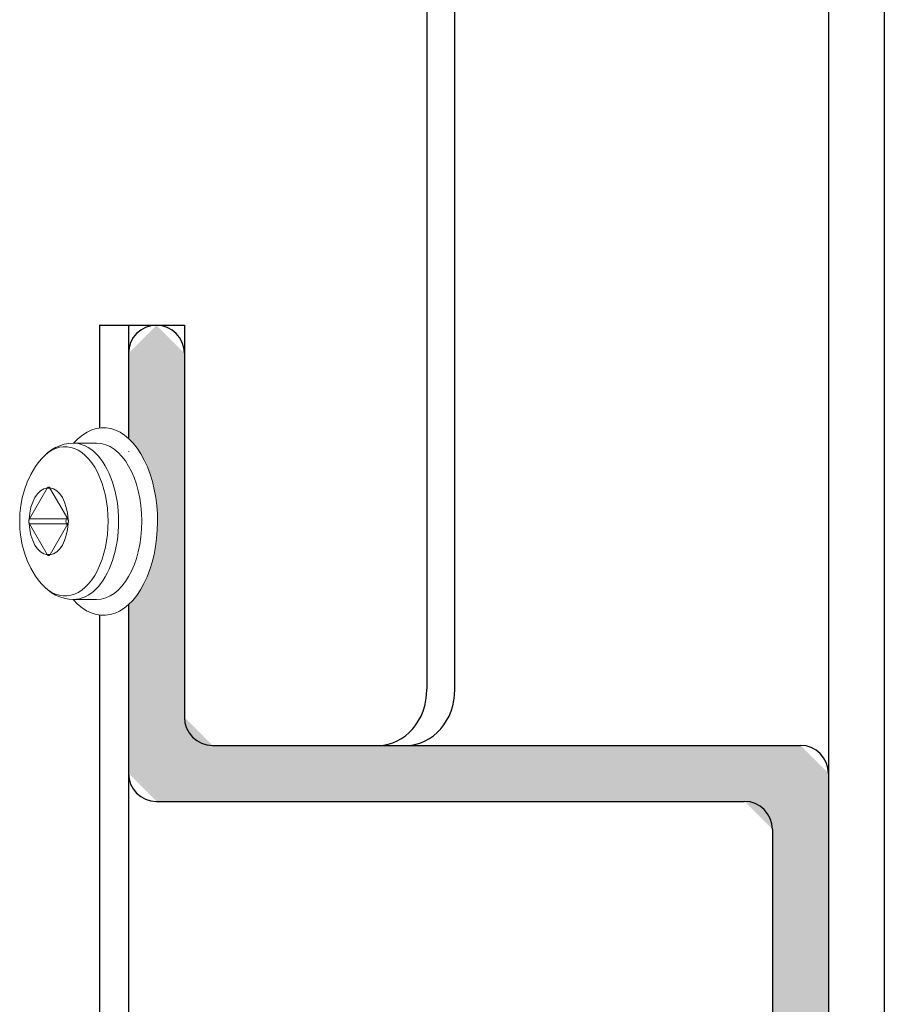
# Model space of a CAD drawing. Units: metres. Extents: x -3.5 to 19, y -4 to -2.5.
# Drawn here: x 8.4 to 8.4, y -3.2 to -3.2 of the extents above; entities that cross this region are included whole.
import ezdxf

# ---------------------------------------------------------------- set-up
doc = ezdxf.new("R2010")
doc.units = ezdxf.units.M
doc.linetypes.add('AUSGEZOGEN', pattern=[0])
doc.layers.add('XR$12$TB_511_1', color=7, linetype='AUSGEZOGEN')

msp = doc.modelspace()

# ---------------------------------------------------------------- hatches: boundary and pattern name
at = {"layer": 'XR$12$TB_511_1', "linetype": 'AUSGEZOGEN', "lineweight": -3, "transparency": 33554687}
msp.add_hatch(color=9, dxfattribs=at).paths.add_polyline_path([(8.394249, -3.182185), (8.39425, -3.182269), (8.394251, -3.182353), (8.39425, -3.182437), (8.394248, -3.182521), (8.394245, -3.182605), (8.39424, -3.182688), (8.394234, -3.182772), (8.394228, -3.182855), (8.394219, -3.182938), (8.39421, -3.18302), (8.3942, -3.183102), (8.394188, -3.183184), (8.394175, -3.183265), (8.394161, -3.183345), (8.394146, -3.183425), (8.39413, -3.183504), (8.394112, -3.183582), (8.394094, -3.18366), (8.394074, -3.183737), (8.394053, -3.183813), (8.394031, -3.183888), (8.394008, -3.183962), (8.393984, -3.184035), (8.393959, -3.184106), (8.393933, -3.184177), (8.393906, -3.184247), (8.393878, -3.184315), (8.393849, -3.184382), (8.393819, -3.184448), (8.393788, -3.184513), (8.393756, -3.184576), (8.393723, -3.184638), (8.393689, -3.184698), (8.393655, -3.184757), (8.393619, -3.184814), (8.393583, -3.18487), (8.393546, -3.184924), (8.393508, -3.184977), (8.39347, -3.185028), (8.39343, -3.185077), (8.39339, -3.185125), (8.39335, -3.18517), (8.393308, -3.185214), (8.393266, -3.185256), (8.393224, -3.185297), (8.393212, -3.185307), (8.393212, -3.19133), (8.394212, -3.19233), (8.415212, -3.19233), (8.416212, -3.19333), (8.416212, -3.27733), (8.415212, -3.27833), (8.396212, -3.27833), (8.395212, -3.27733), (8.395212, -3.26333), (8.394212, -3.26233), (8.393212, -3.26333), (8.393212, -3.27933), (8.394212, -3.28033), (8.417212, -3.28033), (8.418212, -3.27933), (8.418212, -3.19133), (8.417212, -3.19033), (8.396212, -3.19033), (8.395212, -3.18933), (8.395212, -3.17633), (8.394212, -3.17533), (8.393213, -3.17633), (8.393213, -3.17937), (8.393239, -3.179393), (8.393281, -3.179434), (8.393323, -3.179477), (8.393364, -3.179522), (8.393404, -3.179568), (8.393444, -3.179616), (8.393483, -3.179666), (8.393521, -3.179718), (8.393559, -3.179771), (8.393596, -3.179826), (8.393632, -3.179882), (8.393667, -3.17994), (8.393701, -3.179999), (8.393735, -3.18006), (8.393767, -3.180122), (8.393799, -3.180186), (8.393829, -3.180251), (8.393859, -3.180317), (8.393888, -3.180385), (8.393916, -3.180454), (8.393942, -3.180524), (8.393968, -3.180595), (8.393993, -3.180667), (8.394017, -3.180741), (8.394039, -3.180815), (8.394061, -3.18089), (8.394081, -3.180966), (8.3941, -3.181044), (8.394119, -3.181121), (8.394136, -3.1812), (8.394151, -3.181279), (8.394166, -3.181359), (8.39418, -3.18144), (8.394192, -3.181521), (8.394203, -3.181603), (8.394214, -3.181685), (8.394222, -3.181768), (8.39423, -3.181851), (8.394237, -3.181934), (8.394242, -3.182017), (8.394246, -3.182101)])

# ---------------------------------------------------------------- linework, layer by layer
at = {"layer": 'XR$12$TB_511_1', "color": 52, "linetype": 'AUSGEZOGEN', "lineweight": -3, "transparency": 33554687}
msp.add_line((8.418212, -3.11333), (8.418212, -3.667079), dxfattribs=at)
at = {"layer": 'XR$12$TB_511_1', "color": 7, "linetype": 'AUSGEZOGEN', "lineweight": -3, "transparency": 33554687}
for p, q in [((8.42021, -3.11333), (8.42021, -3.667079)), ((8.403872, -3.151555), (8.403872, -3.18833)), ((8.404873, -3.18833), (8.404873, -3.152061)), ((8.392181, -3.17533), (8.395212, -3.17533)), ((8.392181, -3.17533), (8.392181, -3.178996)), ((8.393213, -3.17533), (8.393213, -3.17937)), ((8.395212, -3.17533), (8.395212, -3.18833)), ((8.392181, -3.18568), (8.392181, -3.347196)), ((8.393214, -3.188509), (8.393213, -3.347814))]:
    msp.add_line(p, q, dxfattribs=at)
at = {"layer": 'XR$12$TB_511_1', "color": 7, "linetype": 'AUSGEZOGEN', "lineweight": 25, "transparency": 33554687}
for p, q in [((8.393213, -3.17633), (8.393213, -3.17937)), ((8.393213, -3.17633), (8.393213, -3.179369)), ((8.395212, -3.17633), (8.395212, -3.18933)), ((8.393213, -3.17983), (8.393213, -3.179834)), ((8.393212, -3.185307), (8.393212, -3.19133)), ((8.396212, -3.19033), (8.417212, -3.19033)), ((8.418212, -3.19133), (8.418212, -3.27933)), ((8.394212, -3.19233), (8.415212, -3.19233)), ((8.416212, -3.19333), (8.416212, -3.23483))]:
    msp.add_line(p, q, dxfattribs=at)
at = {"layer": 'XR$12$TB_511_1', "color": 7, "linetype": 'AUSGEZOGEN', "lineweight": 13, "transparency": 33554687}
for p, q in [((8.392077, -3.179538), (8.391247, -3.179538)), ((8.390312, -3.181141), (8.389675, -3.182245)), ((8.39041, -3.181141), (8.390312, -3.181141)), ((8.391048, -3.182245), (8.39041, -3.181141)), ((8.390999, -3.182245), (8.391023, -3.182203)), ((8.389675, -3.182245), (8.390999, -3.182245)), ((8.389675, -3.182415), (8.390313, -3.183518)), ((8.390999, -3.182415), (8.389675, -3.182415)), ((8.390411, -3.183518), (8.391048, -3.182415)), ((8.391023, -3.182457), (8.390999, -3.182415)), ((8.390313, -3.183518), (8.390411, -3.183518)), ((8.392077, -3.185122), (8.391247, -3.185121))]:
    msp.add_line(p, q, dxfattribs=at)
for points in [[(8.391247, -3.179538), (8.39108, -3.179549), (8.390915, -3.17958), (8.390757, -3.17963), (8.390607, -3.179698), (8.390465, -3.179781), (8.390334, -3.179878), (8.390212, -3.179986), (8.390099, -3.180105)], [(8.390099, -3.184555), (8.389989, -3.18442), (8.38989, -3.184284), (8.389724, -3.184007), (8.389595, -3.183729), (8.389494, -3.18345), (8.38942, -3.183171), (8.389368, -3.182891), (8.389338, -3.18261), (8.389328, -3.18233), (8.389338, -3.182049), (8.389368, -3.181769), (8.38942, -3.181489), (8.389494, -3.181209), (8.389594, -3.18093), (8.389724, -3.180652), (8.38989, -3.180376), (8.389988, -3.18024), (8.390099, -3.180105)], [(8.390319, -3.181131), (8.390325, -3.181124), (8.39033, -3.181119), (8.390335, -3.181115), (8.390336, -3.181114), (8.390341, -3.181112), (8.390344, -3.18111), (8.390346, -3.181109), (8.390348, -3.181108), (8.390355, -3.181106), (8.390358, -3.181106), (8.39036, -3.181106), (8.390366, -3.181106), (8.390369, -3.181107), (8.390371, -3.181107), (8.390378, -3.181109), (8.39038, -3.18111), (8.390382, -3.181112), (8.390389, -3.181115), (8.390391, -3.181117), (8.390393, -3.181119), (8.390399, -3.181125), (8.390401, -3.181127), (8.390403, -3.18113), (8.390404, -3.181131)], [(8.38967, -3.182404), (8.389665, -3.182393), (8.389663, -3.182384), (8.38966, -3.182375), (8.38966, -3.182373), (8.38966, -3.182372), (8.389657, -3.182361), (8.389657, -3.182356), (8.389656, -3.182353), (8.389656, -3.182345), (8.389656, -3.182343), (8.389655, -3.182336), (8.389655, -3.18233), (8.389655, -3.182323), (8.389656, -3.182317), (8.389656, -3.18231), (8.389657, -3.182304), (8.389658, -3.182297), (8.389659, -3.182291), (8.38966, -3.182285), (8.389662, -3.182278), (8.389663, -3.182273), (8.389665, -3.182267), (8.389667, -3.182261), (8.38967, -3.182256)], [(8.391053, -3.182256), (8.391058, -3.182267), (8.39106, -3.182276), (8.391063, -3.182284), (8.391063, -3.182286), (8.391064, -3.182288), (8.391066, -3.182299), (8.391067, -3.182304), (8.391067, -3.182307), (8.391068, -3.182315), (8.391068, -3.182317), (8.391068, -3.182323), (8.391068, -3.18233), (8.391068, -3.182336), (8.391068, -3.182343), (8.391067, -3.18235), (8.391066, -3.182356), (8.391065, -3.182363), (8.391064, -3.182369), (8.391063, -3.182375), (8.391061, -3.182381), (8.39106, -3.182387), (8.391058, -3.182393), (8.391056, -3.182398), (8.391053, -3.182404)], [(8.390404, -3.183528), (8.390398, -3.183536), (8.390393, -3.18354), (8.390388, -3.183545), (8.390386, -3.183546), (8.390383, -3.183548), (8.39038, -3.18355), (8.390377, -3.183551), (8.390375, -3.183551), (8.390368, -3.183553), (8.390366, -3.183554), (8.390364, -3.183553), (8.390357, -3.183553), (8.390354, -3.183553), (8.390352, -3.183552), (8.390346, -3.18355), (8.390343, -3.183549), (8.390341, -3.183548), (8.390335, -3.183544), (8.390332, -3.183542), (8.39033, -3.183541), (8.390324, -3.183535), (8.390322, -3.183532), (8.390321, -3.18353), (8.390319, -3.183528)], [(8.390099, -3.184555), (8.390212, -3.184674), (8.390334, -3.184782), (8.390466, -3.184878), (8.390607, -3.184962), (8.390757, -3.185029), (8.390916, -3.18508), (8.39108, -3.185111), (8.391247, -3.185121)]]:
    msp.add_lwpolyline(points, dxfattribs=at)
at = {"layer": 'XR$12$TB_511_1', "color": 7, "linetype": 'AUSGEZOGEN', "lineweight": 25, "transparency": 33554687}
for centre, start, end in [((8.394213, -3.17633), 90, 180), ((8.394212, -3.17633), 0, 90), ((8.396212, -3.18933), 180, 270), ((8.417212, -3.19133), 0, 90), ((8.394212, -3.19133), 180, 270), ((8.415212, -3.19333), 0, 90)]:
    msp.add_arc(centre, 0.001, start, end, dxfattribs=at)
at = {"layer": 'XR$12$TB_511_1', "color": 2, "linetype": 'AUSGEZOGEN', "lineweight": 13, "transparency": 33554687}
for centre, major_axis, start_param, end_param in [((8.392317, -3.182338), (0, -0.00335), 5.693043, 10.005977), ((8.392077, -3.18233), (0, -0.002792), 0, 3.141523)]:
    msp.add_ellipse(centre, major_axis=major_axis, ratio=0.577301, start_param=start_param, end_param=end_param, dxfattribs=at)
at = {"layer": 'XR$12$TB_511_1', "color": 7, "linetype": 'AUSGEZOGEN', "lineweight": 13, "transparency": 33554687}
for centre, major_axis, ratio, start_param, end_param in [((8.390946, -3.18233), (0, 0.002665), 0.57731, 2.55873, 6.865839), ((8.391247, -3.18233), (0, -0.002792), 0.57731, 6.283081, 9.424674), ((8.390362, -3.18233), (0, -0.001201), 0.57731, 3.203006, 4.650768), ((8.390361, -3.181226), (0, -0.00012), 0.57731, 3.803678, 3.926956), ((8.390361, -3.181226), (0, 0.00012), 0.57731, -0.785433, -0.662137), ((8.390362, -3.18233), (0, -0.001201), 0.57731, 1.632209, 3.079971), ((8.389724, -3.18233), (0, -0.00012), 0.57731, 3.926956, 4.050235), ((8.389724, -3.18233), (0, -0.00012), 0.57731, -0.908728, -0.785433), ((8.390362, -3.18233), (0, 0.001201), 0.57731, 1.632209, 3.079971), ((8.390362, -3.18233), (0, 0.001201), 0.57731, 3.203006, 4.650768), ((8.391048, -3.18233), (0, -0.00012), 0.57731, 3.926956, 5.497752), ((8.391048, -3.18233), (-0.000104, 0.00006), 0.57731, 4.982885, 5.497822), ((8.391048, -3.18233), (0.000104, 0.00006), 0.57743, 3.926991, 4.441958), ((8.390999, -3.18233), (0, 0.00012), 0.57731, -0.908728, -0.785433), ((8.390999, -3.18233), (0, 0.00012), 0.57731, 3.926956, 4.050235), ((8.390362, -3.183434), (0, -0.00012), 0.57731, -0.785433, -0.662137), ((8.390362, -3.183434), (0, 0.00012), 0.57731, 3.803678, 3.926956)]:
    msp.add_ellipse(centre, major_axis=major_axis, ratio=ratio, start_param=start_param, end_param=end_param, dxfattribs=at)
at = {"layer": 'XR$12$TB_511_1', "color": 7, "linetype": 'AUSGEZOGEN', "lineweight": -3, "transparency": 33554687}
for centre, major_axis, start_param, end_param in [((8.393213, -3.18233), (0, 0.0025), 3.141236, 3.141593), ((8.40214, -3.18833), (0, 0.002), 3.141593, 4.712389), ((8.403141, -3.18833), (0, 0.002), 3.141593, 4.712389)]:
    msp.add_ellipse(centre, major_axis=major_axis, ratio=0.866042, start_param=start_param, end_param=end_param, dxfattribs=at)

doc.saveas('drawing.dxf')
